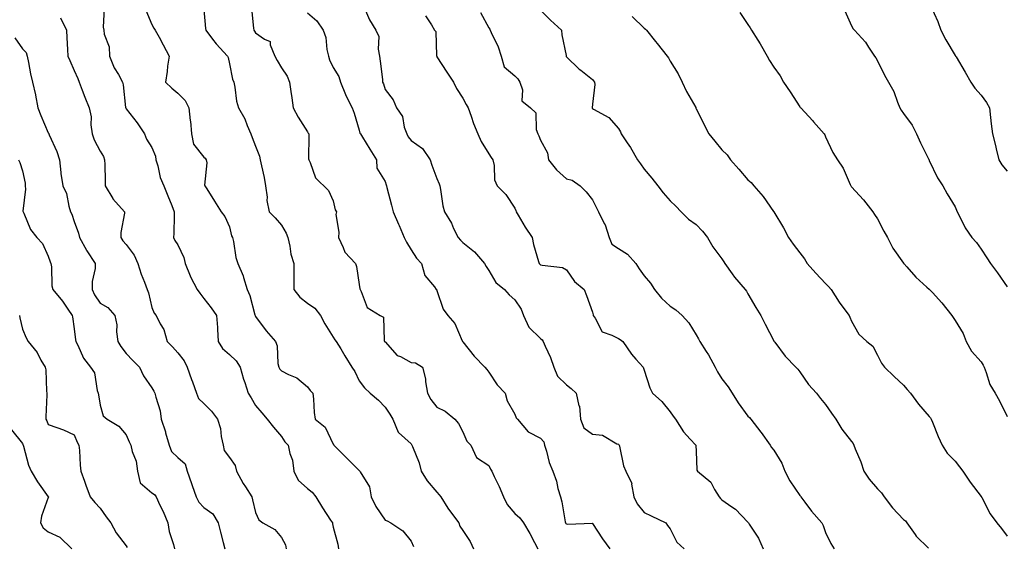
# Model space of a CAD drawing. Units: inches. Extents: x 1042403 to 1043814, y 7218698 to 7221338.
# Drawn here: x 1042737 to 1043117, y 7219943 to 7220146 of the extents above; entities that cross this region are included whole.
import ezdxf

# ---------------------------------------------------------------- set-up
doc = ezdxf.new("R2010")
doc.units = ezdxf.units.IN
doc.header["$MEASUREMENT"] = 0
doc.layers.add('Contour_10427218', color=7, linetype='Continuous', true_color=0x6b8cd5)

msp = doc.modelspace()

# ---------------------------------------------------------------- linework, layer by layer
at = {"layer": 'Contour_10427218'}
for points in [[(1043088.5, 7220151.47, 2999), (1043091.35, 7220145.22, 2999), (1043092.48, 7220141.92, 2999), (1043094.38, 7220138.25, 2999), (1043098.05, 7220132.12, 2999), (1043098.13, 7220132, 2999), (1043098.17, 7220131.92, 2999), (1043098.36, 7220131.61, 2999), (1043101.86, 7220125.73, 2999), (1043104.03, 7220121.92, 2999), (1043105.65, 7220119.52, 2999), (1043108.05, 7220116.84, 2999), (1043110.18, 7220114.05, 2999), (1043111.29, 7220111.92, 2999), (1043111.72, 7220108.25, 2999), (1043111.88, 7220105.75, 2999), (1043112.39, 7220101.92, 2999), (1043113.62, 7220097.49, 2999), (1043113.85, 7220096.12, 2999), (1043114.83, 7220091.92, 2999), (1043116.08, 7220089.95, 2999), (1043118.05, 7220087.51, 2999)], [(1042769.59, 7220150.38, 2987), (1042769.24, 7220143.11, 2987), (1042769.44, 7220141.92, 2987), (1042769.57, 7220140.4, 2987), (1042771.59, 7220135.46, 2987), (1042771.74, 7220131.92, 2987), (1042773.54, 7220127.41, 2987), (1042775.12, 7220124.85, 2987), (1042776.72, 7220121.92, 2987), (1042776.98, 7220120.85, 2987), (1042777.91, 7220112.06, 2987), (1042777.93, 7220111.92, 2987), (1042777.95, 7220111.82, 2987), (1042778.05, 7220111.65, 2987), (1042782.39, 7220106.26, 2987), (1042785.22, 7220101.92, 2987), (1042786.02, 7220099.89, 2987), (1042788.05, 7220096.71, 2987), (1042789.48, 7220093.35, 2987), (1042789.61, 7220091.92, 2987), (1042790.34, 7220089.63, 2987), (1042791.21, 7220085.08, 2987), (1042792.62, 7220081.92, 2987), (1042794.14, 7220078.01, 2987), (1042795.71, 7220074.26, 2987), (1042796.66, 7220071.92, 2987), (1042796.59, 7220070.46, 2987), (1042796.49, 7220063.48, 2987), (1042796.41, 7220061.92, 2987), (1042796.94, 7220060.81, 2987), (1042798.05, 7220059.13, 2987), (1042800.35, 7220054.22, 2987), (1042800.94, 7220051.92, 2987), (1042802.78, 7220047.19, 2987), (1042802.91, 7220046.78, 2987), (1042805.53, 7220041.92, 2987), (1042806.59, 7220040.46, 2987), (1042808.05, 7220038.46, 2987), (1042810.94, 7220034.81, 2987), (1042813.03, 7220031.92, 2987), (1042813.34, 7220027.21, 2987), (1042813.32, 7220026.65, 2987), (1042813.58, 7220021.92, 2987), (1042815.3, 7220019.17, 2987), (1042818.05, 7220016.92, 2987), (1042820.55, 7220014.42, 2987), (1042822.15, 7220011.92, 2987), (1042823.42, 7220007.29, 2987), (1042823.87, 7220006.1, 2987), (1042825.22, 7220001.92, 2987), (1042826.29, 7220000.16, 2987), (1042828.05, 7219997.19, 2987), (1042830.51, 7219994.38, 2987), (1042832.48, 7219991.92, 2987), (1042834.91, 7219988.78, 2987), (1042838.05, 7219985.28, 2987), (1042839.3, 7219983.17, 2987), (1042840.65, 7219981.92, 2987), (1042841.27, 7219978.7, 2987), (1042842.27, 7219976.14, 2987), (1042842.78, 7219971.92, 2987), (1042844.48, 7219968.35, 2987), (1042848.05, 7219965.16, 2987), (1042849.89, 7219963.76, 2987), (1042851.27, 7219961.92, 2987), (1042853.83, 7219957.7, 2987), (1042857.03, 7219952.94, 2987), (1042857.7, 7219951.92, 2987), (1042857.72, 7219951.59, 2987), (1042858.05, 7219950.34, 2987), (1042859.83, 7219943.7, 2987), (1042860.06, 7219941.92, 2987)], [(1042785.73, 7220149.6, 2988), (1042788.05, 7220144.09, 2988), (1042788.81, 7220142.68, 2988), (1042789.32, 7220141.92, 2988), (1042790.8, 7220139.17, 2988), (1042792.39, 7220136.26, 2988), (1042794.69, 7220131.92, 2988), (1042794.12, 7220127.99, 2988), (1042793.97, 7220126, 2988), (1042793.28, 7220121.92, 2988), (1042795.76, 7220119.63, 2988), (1042798.05, 7220117.66, 2988), (1042800.88, 7220114.75, 2988), (1042802.25, 7220111.92, 2988), (1042802.84, 7220107.13, 2988), (1042802.93, 7220106.8, 2988), (1042803.34, 7220101.92, 2988), (1042804.14, 7220098.01, 2988), (1042808.05, 7220093.01, 2988), (1042808.64, 7220092.51, 2988), (1042808.99, 7220091.92, 2988), (1042809.2, 7220090.77, 2988), (1042808.34, 7220082.21, 2988), (1042808.46, 7220081.92, 2988), (1042809.18, 7220080.79, 2988), (1042812.17, 7220076.04, 2988), (1042814.77, 7220071.92, 2988), (1042816.21, 7220070.08, 2988), (1042818.05, 7220066.12, 2988), (1042818.81, 7220062.68, 2988), (1042819.16, 7220061.92, 2988), (1042819.53, 7220060.44, 2988), (1042820.45, 7220054.32, 2988), (1042821.21, 7220051.92, 2988), (1042823.32, 7220047.19, 2988), (1042823.44, 7220046.53, 2988), (1042824.83, 7220041.92, 2988), (1042825.78, 7220039.65, 2988), (1042827.82, 7220032.15, 2988), (1042827.89, 7220031.92, 2988), (1042827.91, 7220031.78, 2988), (1042828.05, 7220031.55, 2988), (1042832.15, 7220026.02, 2988), (1042835.73, 7220021.92, 2988), (1042836.37, 7220020.24, 2988), (1042836.64, 7220013.33, 2988), (1042836.98, 7220011.92, 2988), (1042837.37, 7220011.24, 2988), (1042838.05, 7220010.57, 2988), (1042840.82, 7220009.15, 2988), (1042844.01, 7220007.88, 2988), (1042848.05, 7220004.4, 2988), (1042849.14, 7220003.01, 2988), (1042850.1, 7220001.92, 2988), (1042850.39, 7219999.58, 2988), (1042850.65, 7219994.52, 2988), (1042851.04, 7219991.92, 2988), (1042854.91, 7219988.78, 2988), (1042858.05, 7219982.27, 2988), (1042858.21, 7219982.08, 2988), (1042858.28, 7219981.92, 2988), (1042863.11, 7219976.98, 2988), (1042868.05, 7219972.1, 2988), (1042868.13, 7219972, 2988), (1042868.25, 7219971.92, 2988), (1042868.36, 7219971.61, 2988), (1042872.01, 7219965.88, 2988), (1042872.68, 7219961.92, 2988), (1042874.42, 7219958.29, 2988), (1042878.05, 7219952.94, 2988), (1042878.83, 7219952.7, 2988), (1042880.24, 7219951.92, 2988), (1042884.94, 7219948.81, 2988), (1042888.05, 7219944.91, 2988), (1042888.95, 7219942.82, 2988)], [(1042808.05, 7220149.93, 2989), (1042808.71, 7220142.58, 2989), (1042808.85, 7220141.92, 2989), (1042811.45, 7220138.52, 2989), (1042812.82, 7220136.69, 2989), (1042817.19, 7220131.92, 2989), (1042817.48, 7220131.35, 2989), (1042818.05, 7220128.91, 2989), (1042819.18, 7220123.05, 2989), (1042819.65, 7220121.92, 2989), (1042820.08, 7220119.89, 2989), (1042820.73, 7220114.6, 2989), (1042821.43, 7220111.92, 2989), (1042823.89, 7220107.76, 2989), (1042824.77, 7220105.2, 2989), (1042826.17, 7220101.92, 2989), (1042826.7, 7220100.57, 2989), (1042828.05, 7220097.21, 2989), (1042829.53, 7220093.4, 2989), (1042829.87, 7220091.92, 2989), (1042830.34, 7220089.63, 2989), (1042831.31, 7220085.18, 2989), (1042831.94, 7220081.92, 2989), (1042832.5, 7220077.47, 2989), (1042832.41, 7220076.28, 2989), (1042833.28, 7220071.92, 2989), (1042835.65, 7220069.52, 2989), (1042838.05, 7220066.69, 2989), (1042839.81, 7220063.68, 2989), (1042840.55, 7220061.92, 2989), (1042841.29, 7220058.68, 2989), (1042841.7, 7220055.57, 2989), (1042842.78, 7220051.92, 2989), (1042842.78, 7220047.19, 2989), (1042842.82, 7220046.69, 2989), (1042842.8, 7220041.92, 2989), (1042845.1, 7220038.97, 2989), (1042848.05, 7220036.72, 2989), (1042850.9, 7220034.77, 2989), (1042853.07, 7220031.92, 2989), (1042854.77, 7220028.64, 2989), (1042858.05, 7220023.6, 2989), (1042858.64, 7220022.51, 2989), (1042859.2, 7220021.92, 2989), (1042860.96, 7220019.01, 2989), (1042862.54, 7220016.41, 2989), (1042865.22, 7220011.92, 2989), (1042866.39, 7220010.26, 2989), (1042868.05, 7220006.76, 2989), (1042870.1, 7220003.97, 2989), (1042872.31, 7220001.92, 2989), (1042875.43, 7219999.3, 2989), (1042878.05, 7219996.57, 2989), (1042879.92, 7219993.8, 2989), (1042881.02, 7219991.92, 2989), (1042883.03, 7219986.94, 2989), (1042883.03, 7219986.9, 2989), (1042883.21, 7219986.76, 2989), (1042888.05, 7219982.37, 2989), (1042888.25, 7219982.12, 2989), (1042888.4, 7219981.92, 2989), (1042888.56, 7219981.41, 2989), (1042891.19, 7219975.06, 2989), (1042891.92, 7219971.92, 2989), (1042894.28, 7219968.15, 2989), (1042898.05, 7219963.74, 2989), (1042898.87, 7219962.74, 2989), (1042899.53, 7219961.92, 2989), (1042902.31, 7219957.66, 2989), (1042902.87, 7219956.74, 2989), (1042906.45, 7219951.92, 2989), (1042906.84, 7219950.71, 2989), (1042908.05, 7219949.01, 2989), (1042910.86, 7219944.73, 2989), (1042912.21, 7219941.92, 2989)], [(1042826.47, 7220150.34, 2990), (1042827.27, 7220142.7, 2990), (1042827.37, 7220141.92, 2990), (1042827.62, 7220141.49, 2990), (1042828.05, 7220140.9, 2990), (1042831.55, 7220138.42, 2990), (1042833.64, 7220137.51, 2990), (1042833.67, 7220136.3, 2990), (1042835.53, 7220131.92, 2990), (1042836.37, 7220130.24, 2990), (1042838.05, 7220127.37, 2990), (1042840.28, 7220124.15, 2990), (1042841.16, 7220121.92, 2990), (1042841.64, 7220118.33, 2990), (1042842.01, 7220115.88, 2990), (1042842.52, 7220111.92, 2990), (1042844.48, 7220108.35, 2990), (1042848.05, 7220102.7, 2990), (1042848.38, 7220102.25, 2990), (1042848.56, 7220101.92, 2990), (1042848.64, 7220101.33, 2990), (1042848.5, 7220092.37, 2990), (1042848.58, 7220091.92, 2990), (1042849.1, 7220090.87, 2990), (1042851.17, 7220085.05, 2990), (1042856.17, 7220080.05, 2990), (1042858.05, 7220076.12, 2990), (1042858.77, 7220072.64, 2990), (1042859.22, 7220071.92, 2990), (1042859.09, 7220070.88, 2990), (1042860.18, 7220064.05, 2990), (1042860, 7220061.92, 2990), (1042861.9, 7220058.07, 2990), (1042862.48, 7220056.35, 2990), (1042866.64, 7220051.92, 2990), (1042866.98, 7220050.85, 2990), (1042868.05, 7220043.87, 2990), (1042868.34, 7220042.21, 2990), (1042868.38, 7220041.92, 2990), (1042868.83, 7220041.14, 2990), (1042871.08, 7220034.95, 2990), (1042876.1, 7220031.92, 2990), (1042877.39, 7220031.26, 2990), (1042877.74, 7220022.23, 2990), (1042877.87, 7220021.92, 2990), (1042877.93, 7220021.8, 2990), (1042878.05, 7220021.69, 2990), (1042882.66, 7220016.53, 2990), (1042883.93, 7220016.04, 2990), (1042888.05, 7220013.83, 2990), (1042889.83, 7220013.7, 2990), (1042892.41, 7220011.92, 2990), (1042893.58, 7220007.45, 2990), (1042893.6, 7220006.37, 2990), (1042894.4, 7220001.92, 2990), (1042895.65, 7219999.52, 2990), (1042898.05, 7219996.59, 2990), (1042901.19, 7219995.06, 2990), (1042904.91, 7219991.92, 2990), (1042906.37, 7219990.24, 2990), (1042908.05, 7219987.02, 2990), (1042909.55, 7219983.42, 2990), (1042911.1, 7219981.92, 2990), (1042913.26, 7219977.13, 2990), (1042918.05, 7219974.01, 2990), (1042918.77, 7219972.64, 2990), (1042919.18, 7219971.92, 2990), (1042920.16, 7219969.81, 2990), (1042922.07, 7219965.94, 2990), (1042923.69, 7219961.92, 2990), (1042925.16, 7219959.03, 2990), (1042928.05, 7219955.55, 2990), (1042930.04, 7219953.91, 2990), (1042931.51, 7219951.92, 2990), (1042933.95, 7219947.82, 2990), (1042935.67, 7219944.3, 2990), (1042936.92, 7219941.92, 2990)], [(1042848.05, 7220148.64, 2991), (1042851.66, 7220145.53, 2991), (1042854.1, 7220141.92, 2991), (1042855.18, 7220139.05, 2991), (1042855.53, 7220134.44, 2991), (1042856.16, 7220131.92, 2991), (1042856.6, 7220130.47, 2991), (1042858.05, 7220127.51, 2991), (1042860.18, 7220124.05, 2991), (1042860.82, 7220121.92, 2991), (1042862.82, 7220117.15, 2991), (1042862.93, 7220116.8, 2991), (1042865.37, 7220111.92, 2991), (1042866.06, 7220109.93, 2991), (1042868.05, 7220103.37, 2991), (1042868.34, 7220102.21, 2991), (1042868.52, 7220101.92, 2991), (1042869.3, 7220100.67, 2991), (1042872.15, 7220096.02, 2991), (1042874.69, 7220091.92, 2991), (1042874.87, 7220088.74, 2991), (1042878.05, 7220083.62, 2991), (1042878.48, 7220082.35, 2991), (1042878.58, 7220081.92, 2991), (1042878.77, 7220081.2, 2991), (1042880.57, 7220074.44, 2991), (1042881.21, 7220071.92, 2991), (1042883.19, 7220067.06, 2991), (1042883.42, 7220066.55, 2991), (1042885.45, 7220061.92, 2991), (1042886.25, 7220060.12, 2991), (1042888.05, 7220057.25, 2991), (1042890.16, 7220054.03, 2991), (1042892.15, 7220051.92, 2991), (1042893.42, 7220047.29, 2991), (1042897.07, 7220042.9, 2991), (1042897.76, 7220041.92, 2991), (1042897.95, 7220041.82, 2991), (1042898.05, 7220041.59, 2991), (1042900.43, 7220034.3, 2991), (1042902.23, 7220031.92, 2991), (1042904.91, 7220028.78, 2991), (1042907.84, 7220022.13, 2991), (1042907.95, 7220021.92, 2991), (1042907.99, 7220021.86, 2991), (1042908.05, 7220021.76, 2991), (1042912.41, 7220016.28, 2991), (1042916.59, 7220011.92, 2991), (1042917.25, 7220011.12, 2991), (1042918.05, 7220010.1, 2991), (1042921.27, 7220005.14, 2991), (1042924.4, 7220001.92, 2991), (1042925.14, 7219999.01, 2991), (1042928.05, 7219993.81, 2991), (1042928.6, 7219992.47, 2991), (1042929.14, 7219991.92, 2991), (1042933.23, 7219987.1, 2991), (1042938.05, 7219984.65, 2991), (1042939.28, 7219983.15, 2991), (1042939.61, 7219981.92, 2991), (1042940.35, 7219979.62, 2991), (1042941.29, 7219975.16, 2991), (1042942.74, 7219971.92, 2991), (1042944.2, 7219968.07, 2991), (1042944.73, 7219965.24, 2991), (1042945.67, 7219961.92, 2991), (1042946.21, 7219960.08, 2991), (1042947.58, 7219952.39, 2991), (1042947.7, 7219951.92, 2991), (1042947.84, 7219951.71, 2991), (1042948.05, 7219951.57, 2991), (1042948.56, 7219951.41, 2991), (1042957.95, 7219951.82, 2991), (1042958.05, 7219951.74, 2991), (1042961.94, 7219945.81, 2991), (1042964.75, 7219941.92, 2991)], [(1042870.45, 7220149.52, 2992), (1042872.07, 7220145.94, 2992), (1042874.42, 7220141.92, 2992), (1042875.63, 7220139.5, 2992), (1042875.32, 7220134.65, 2992), (1042875.92, 7220131.92, 2992), (1042876.12, 7220129.99, 2992), (1042877, 7220122.97, 2992), (1042877.09, 7220121.92, 2992), (1042877.37, 7220121.24, 2992), (1042878.05, 7220119.11, 2992), (1042881.16, 7220115.03, 2992), (1042882.42, 7220111.92, 2992), (1042884.75, 7220108.62, 2992), (1042885.43, 7220104.54, 2992), (1042886.41, 7220101.92, 2992), (1042886.96, 7220100.83, 2992), (1042888.05, 7220099.44, 2992), (1042892.41, 7220096.28, 2992), (1042895.39, 7220091.92, 2992), (1042896.02, 7220089.89, 2992), (1042898.05, 7220084.67, 2992), (1042898.85, 7220082.72, 2992), (1042899.12, 7220081.92, 2992), (1042899.42, 7220080.55, 2992), (1042900.34, 7220074.21, 2992), (1042900.94, 7220071.92, 2992), (1042903.6, 7220067.47, 2992), (1042904.48, 7220065.49, 2992), (1042906.25, 7220061.92, 2992), (1042907.11, 7220060.98, 2992), (1042908.05, 7220060.01, 2992), (1042912.56, 7220056.43, 2992), (1042916.41, 7220051.92, 2992), (1042916.98, 7220050.85, 2992), (1042918.05, 7220049.28, 2992), (1042920.8, 7220044.67, 2992), (1042924.1, 7220041.92, 2992), (1042925.94, 7220039.81, 2992), (1042928.05, 7220037.96, 2992), (1042930.49, 7220034.36, 2992), (1042931.39, 7220031.92, 2992), (1042933.48, 7220027.35, 2992), (1042938.05, 7220023.03, 2992), (1042938.66, 7220022.53, 2992), (1042939.1, 7220021.92, 2992), (1042939.85, 7220020.12, 2992), (1042941.86, 7220015.73, 2992), (1042943.15, 7220011.92, 2992), (1042944.63, 7220008.5, 2992), (1042948.05, 7220005.18, 2992), (1042949.89, 7220003.76, 2992), (1042951.72, 7220001.92, 2992), (1042952.85, 7219997.12, 2992), (1042953.01, 7219996.88, 2992), (1042953.42, 7219991.92, 2992), (1042954.71, 7219988.58, 2992), (1042958.05, 7219986.16, 2992), (1042961.88, 7219985.75, 2992), (1042967.5, 7219982.47, 2992), (1042968.05, 7219982.33, 2992), (1042968.25, 7219982.12, 2992), (1042968.38, 7219981.92, 2992), (1042968.52, 7219981.45, 2992), (1042970.1, 7219973.97, 2992), (1042970.96, 7219971.92, 2992), (1042973.23, 7219967.1, 2992), (1042973.17, 7219966.8, 2992), (1042974.07, 7219961.92, 2992), (1042975.35, 7219959.22, 2992), (1042978.05, 7219955.88, 2992), (1042980.78, 7219954.65, 2992), (1042986.33, 7219951.92, 2992), (1042987.07, 7219950.94, 2992), (1042988.05, 7219949.62, 2992), (1042990.65, 7219944.52, 2992), (1042993.48, 7219941.92, 2992)], [(1042893.62, 7220147.49, 2993), (1042895.94, 7220144.03, 2993), (1042897.15, 7220141.92, 2993), (1042897.58, 7220141.45, 2993), (1042897.89, 7220132.08, 2993), (1042897.95, 7220131.92, 2993), (1042897.97, 7220131.84, 2993), (1042898.05, 7220131.71, 2993), (1042901.82, 7220125.69, 2993), (1042904.4, 7220121.92, 2993), (1042905.61, 7220119.48, 2993), (1042908.05, 7220115.77, 2993), (1042909.36, 7220113.23, 2993), (1042910.08, 7220111.92, 2993), (1042911.21, 7220108.76, 2993), (1042912.09, 7220105.96, 2993), (1042913.79, 7220101.92, 2993), (1042915.16, 7220099.03, 2993), (1042918.05, 7220094.26, 2993), (1042919.01, 7220092.88, 2993), (1042919.67, 7220091.92, 2993), (1042920.18, 7220089.79, 2993), (1042920.3, 7220084.17, 2993), (1042921.23, 7220081.92, 2993), (1042924.63, 7220078.5, 2993), (1042928.05, 7220073.33, 2993), (1042928.46, 7220072.33, 2993), (1042928.58, 7220071.92, 2993), (1042929.38, 7220070.59, 2993), (1042932.13, 7220066, 2993), (1042934.73, 7220061.92, 2993), (1042935.37, 7220059.24, 2993), (1042937.25, 7220052.72, 2993), (1042937.46, 7220051.92, 2993), (1042937.8, 7220051.67, 2993), (1042938.05, 7220051.49, 2993), (1042938.69, 7220051.28, 2993), (1042946.49, 7220050.36, 2993), (1042948.05, 7220049.48, 2993), (1042951.19, 7220045.06, 2993), (1042954.81, 7220041.92, 2993), (1042955.71, 7220039.58, 2993), (1042958.05, 7220033.13, 2993), (1042958.34, 7220032.21, 2993), (1042958.38, 7220031.92, 2993), (1042959.16, 7220030.81, 2993), (1042961.78, 7220025.65, 2993), (1042965.59, 7220024.38, 2993), (1042968.05, 7220022.97, 2993), (1042968.79, 7220022.66, 2993), (1042969.79, 7220021.92, 2993), (1042973.17, 7220017.04, 2993), (1042974.85, 7220015.12, 2993), (1042977.62, 7220011.92, 2993), (1042977.78, 7220011.65, 2993), (1042978.05, 7220010.79, 2993), (1042980.18, 7220004.05, 2993), (1042981.27, 7220001.92, 2993), (1042984.89, 7219998.76, 2993), (1042988.05, 7219994.71, 2993), (1042989.26, 7219993.13, 2993), (1042990.1, 7219991.92, 2993), (1042993.13, 7219987, 2993), (1042995.73, 7219984.24, 2993), (1042997.89, 7219981.92, 2993), (1042997.95, 7219981.82, 2993), (1042998.05, 7219979.6, 2993), (1042998.4, 7219972.27, 2993), (1042998.62, 7219971.92, 2993), (1043003.73, 7219967.6, 2993), (1043005.12, 7219964.85, 2993), (1043006.96, 7219961.92, 2993), (1043007.42, 7219961.3, 2993), (1043008.05, 7219960.79, 2993), (1043011.8, 7219958.17, 2993), (1043013.32, 7219957.19, 2993), (1043018.05, 7219952.15, 2993), (1043018.15, 7219952.02, 2993), (1043018.25, 7219951.92, 2993), (1043018.54, 7219951.43, 2993), (1043022.17, 7219946.04, 2993), (1043023.97, 7219941.92, 2993)], [(1042914.83, 7220148.7, 2994), (1042918.05, 7220142.88, 2994), (1042918.42, 7220142.29, 2994), (1042918.58, 7220141.92, 2994), (1042918.97, 7220141, 2994), (1042921.68, 7220135.55, 2994), (1042922.87, 7220131.92, 2994), (1042923.97, 7220127.84, 2994), (1042928.05, 7220124.32, 2994), (1042929.24, 7220123.11, 2994), (1042930.02, 7220121.92, 2994), (1042931, 7220118.97, 2994), (1042930.8, 7220114.67, 2994), (1042934.09, 7220111.92, 2994), (1042936.16, 7220110.03, 2994), (1042936.31, 7220103.66, 2994), (1042936.92, 7220101.92, 2994), (1042937.31, 7220101.18, 2994), (1042938.05, 7220099.48, 2994), (1042940.76, 7220094.63, 2994), (1042941.16, 7220091.92, 2994), (1042944.24, 7220088.11, 2994), (1042948.05, 7220084.56, 2994), (1042950.26, 7220084.13, 2994), (1042953.36, 7220081.92, 2994), (1042955.67, 7220079.54, 2994), (1042958.05, 7220076.45, 2994), (1042959.57, 7220073.44, 2994), (1042960.41, 7220071.92, 2994), (1042962.62, 7220067.35, 2994), (1042962.93, 7220066.8, 2994), (1042964.53, 7220061.92, 2994), (1042965.59, 7220059.46, 2994), (1042968.05, 7220057.76, 2994), (1042971.62, 7220055.49, 2994), (1042974.75, 7220051.92, 2994), (1042976.04, 7220049.91, 2994), (1042978.05, 7220047.15, 2994), (1042980.45, 7220044.32, 2994), (1042981.98, 7220041.92, 2994), (1042984.69, 7220038.56, 2994), (1042988.05, 7220035.55, 2994), (1042990.22, 7220034.09, 2994), (1042992.68, 7220031.92, 2994), (1042995.22, 7220029.09, 2994), (1042998.05, 7220024.46, 2994), (1042998.97, 7220022.84, 2994), (1042999.44, 7220021.92, 2994), (1043001.96, 7220018.01, 2994), (1043002.84, 7220016.71, 2994), (1043005.37, 7220011.92, 2994), (1043006.27, 7220010.14, 2994), (1043008.05, 7220007.47, 2994), (1043010.49, 7220004.36, 2994), (1043012.01, 7220001.92, 2994), (1043014.34, 7219998.21, 2994), (1043018.05, 7219993.09, 2994), (1043018.64, 7219992.51, 2994), (1043019.16, 7219991.92, 2994), (1043023.07, 7219986.94, 2994), (1043023.19, 7219986.78, 2994), (1043026.59, 7219981.92, 2994), (1043027.19, 7219981.06, 2994), (1043028.05, 7219980.01, 2994), (1043031.12, 7219974.99, 2994), (1043032.31, 7219971.92, 2994), (1043034.28, 7219968.15, 2994), (1043038.05, 7219962.49, 2994), (1043038.32, 7219962.19, 2994), (1043038.5, 7219961.92, 2994), (1043040.04, 7219959.93, 2994), (1043042.64, 7219956.51, 2994), (1043046.55, 7219951.92, 2994), (1043047.05, 7219950.92, 2994), (1043048.05, 7219948.17, 2994), (1043050.1, 7219943.97, 2994), (1043051.31, 7219941.92, 2994)], [(1042938.05, 7220149.62, 2995), (1042941.92, 7220145.79, 2995), (1042946.08, 7220141.92, 2995), (1042946.29, 7220140.16, 2995), (1042947.87, 7220132.1, 2995), (1042947.89, 7220131.92, 2995), (1042947.97, 7220131.84, 2995), (1042948.05, 7220131.69, 2995), (1042952.99, 7220126.86, 2995), (1042953.52, 7220126.45, 2995), (1042958.05, 7220122.86, 2995), (1042958.5, 7220122.37, 2995), (1042958.83, 7220121.92, 2995), (1042959.03, 7220120.94, 2995), (1042958.05, 7220113.4, 2995), (1042957.95, 7220112.02, 2995), (1042957.97, 7220111.92, 2995), (1042957.99, 7220111.86, 2995), (1042958.05, 7220111.78, 2995), (1042958.44, 7220111.53, 2995), (1042964.4, 7220108.27, 2995), (1042968.05, 7220103.99, 2995), (1042968.83, 7220102.7, 2995), (1042969.2, 7220101.92, 2995), (1042971.45, 7220098.52, 2995), (1042972.76, 7220096.63, 2995), (1042975.49, 7220091.92, 2995), (1042976.55, 7220090.42, 2995), (1042978.05, 7220088.31, 2995), (1042980.94, 7220084.81, 2995), (1042983.25, 7220081.92, 2995), (1042985.32, 7220079.19, 2995), (1042988.05, 7220076.18, 2995), (1042990.24, 7220074.11, 2995), (1042992.29, 7220071.92, 2995), (1042995.16, 7220069.03, 2995), (1042998.05, 7220066.98, 2995), (1043000.53, 7220064.4, 2995), (1043002.46, 7220061.92, 2995), (1043004.51, 7220058.38, 2995), (1043008.05, 7220053.76, 2995), (1043008.75, 7220052.62, 2995), (1043009.18, 7220051.92, 2995), (1043011.94, 7220048.03, 2995), (1043012.84, 7220046.71, 2995), (1043017.05, 7220041.92, 2995), (1043017.46, 7220041.33, 2995), (1043018.05, 7220040.24, 2995), (1043021.1, 7220034.97, 2995), (1043023.07, 7220031.92, 2995), (1043024.67, 7220028.54, 2995), (1043028.05, 7220022.1, 2995), (1043028.11, 7220021.98, 2995), (1043028.13, 7220021.92, 2995), (1043028.4, 7220021.57, 2995), (1043032.41, 7220016.28, 2995), (1043036.57, 7220011.92, 2995), (1043037.31, 7220011.18, 2995), (1043038.05, 7220010.2, 2995), (1043041.43, 7220005.3, 2995), (1043044.5, 7220001.92, 2995), (1043046.06, 7219999.93, 2995), (1043048.05, 7219997.58, 2995), (1043050.35, 7219994.22, 2995), (1043052, 7219991.92, 2995), (1043054.24, 7219988.11, 2995), (1043058.05, 7219983.35, 2995), (1043058.62, 7219982.49, 2995), (1043058.91, 7219981.92, 2995), (1043059.44, 7219980.53, 2995), (1043061.57, 7219975.44, 2995), (1043062.76, 7219971.92, 2995), (1043064.87, 7219968.74, 2995), (1043068.05, 7219965.01, 2995), (1043069.63, 7219963.5, 2995), (1043070.63, 7219961.92, 2995), (1043073.83, 7219957.7, 2995), (1043078.05, 7219953.23, 2995), (1043078.85, 7219952.72, 2995), (1043079.42, 7219951.92, 2995), (1043082.58, 7219947.39, 2995), (1043082.95, 7219946.82, 2995), (1043087.8, 7219942.17, 2995)], [(1042973.32, 7220147.19, 2996), (1042978.05, 7220142.76, 2996), (1042978.5, 7220142.37, 2996), (1042978.95, 7220141.92, 2996), (1042982.39, 7220137.58, 2996), (1042982.97, 7220136.84, 2996), (1042986.94, 7220131.92, 2996), (1042987.37, 7220131.24, 2996), (1042988.05, 7220130.03, 2996), (1042991.19, 7220125.06, 2996), (1042992.62, 7220121.92, 2996), (1042994.4, 7220118.27, 2996), (1042997.91, 7220112.06, 2996), (1042997.99, 7220111.92, 2996), (1042998.01, 7220111.88, 2996), (1042998.05, 7220111.78, 2996), (1043001.33, 7220105.2, 2996), (1043002.95, 7220101.92, 2996), (1043005.3, 7220099.17, 2996), (1043008.05, 7220095.81, 2996), (1043010, 7220093.87, 2996), (1043011.37, 7220091.92, 2996), (1043014.51, 7220088.38, 2996), (1043018.05, 7220084.28, 2996), (1043019.26, 7220083.13, 2996), (1043020.39, 7220081.92, 2996), (1043023.93, 7220077.8, 2996), (1043027.95, 7220072.02, 2996), (1043028.03, 7220071.92, 2996), (1043028.03, 7220071.9, 2996), (1043028.05, 7220071.88, 2996), (1043031.82, 7220065.69, 2996), (1043033.66, 7220061.92, 2996), (1043035.49, 7220059.36, 2996), (1043038.05, 7220056.04, 2996), (1043039.87, 7220053.74, 2996), (1043040.92, 7220051.92, 2996), (1043044.3, 7220048.17, 2996), (1043048.05, 7220044.22, 2996), (1043049.18, 7220043.05, 2996), (1043050.14, 7220041.92, 2996), (1043053.21, 7220037.08, 2996), (1043054.28, 7220035.69, 2996), (1043057.11, 7220031.92, 2996), (1043057.44, 7220031.31, 2996), (1043058.05, 7220029.71, 2996), (1043060.86, 7220024.73, 2996), (1043063.93, 7220021.92, 2996), (1043066.23, 7220020.1, 2996), (1043068.05, 7220016.65, 2996), (1043069.61, 7220013.48, 2996), (1043070.76, 7220011.92, 2996), (1043074.55, 7220008.42, 2996), (1043078.05, 7220005.05, 2996), (1043079.51, 7220003.38, 2996), (1043080.75, 7220001.92, 2996), (1043083.83, 7219997.7, 2996), (1043088.05, 7219992.99, 2996), (1043088.52, 7219992.39, 2996), (1043088.75, 7219991.92, 2996), (1043089.26, 7219990.71, 2996), (1043091.43, 7219985.3, 2996), (1043093.01, 7219981.92, 2996), (1043094.91, 7219978.78, 2996), (1043098.05, 7219975.71, 2996), (1043099.73, 7219973.6, 2996), (1043101.02, 7219971.92, 2996), (1043103.79, 7219967.66, 2996), (1043108.05, 7219962.06, 2996), (1043108.11, 7219961.98, 2996), (1043108.15, 7219961.92, 2996), (1043108.26, 7219961.71, 2996), (1043111.59, 7219955.46, 2996), (1043114.14, 7219951.92, 2996), (1043115.86, 7219949.73, 2996), (1043118.05, 7219946.82, 2996)], [(1043014.89, 7220148.76, 2997), (1043018.05, 7220144.11, 2997), (1043018.93, 7220142.8, 2997), (1043019.5, 7220141.92, 2997), (1043021.9, 7220138.07, 2997), (1043022.82, 7220136.69, 2997), (1043025.47, 7220131.92, 2997), (1043026.41, 7220130.28, 2997), (1043028.05, 7220127.72, 2997), (1043030.45, 7220124.32, 2997), (1043031.8, 7220121.92, 2997), (1043034.34, 7220118.21, 2997), (1043038.05, 7220112.43, 2997), (1043038.26, 7220112.13, 2997), (1043038.46, 7220111.92, 2997), (1043043.07, 7220106.94, 2997), (1043043.4, 7220106.57, 2997), (1043047.5, 7220101.92, 2997), (1043047.72, 7220101.59, 2997), (1043048.05, 7220100.81, 2997), (1043050.88, 7220094.75, 2997), (1043052.64, 7220091.92, 2997), (1043054.79, 7220088.66, 2997), (1043057.5, 7220082.47, 2997), (1043057.78, 7220081.92, 2997), (1043057.87, 7220081.74, 2997), (1043058.05, 7220081.49, 2997), (1043062.6, 7220076.47, 2997), (1043066.23, 7220071.92, 2997), (1043066.92, 7220070.79, 2997), (1043068.05, 7220069.19, 2997), (1043070.55, 7220064.42, 2997), (1043071.92, 7220061.92, 2997), (1043074.01, 7220057.88, 2997), (1043078.05, 7220052.12, 2997), (1043078.13, 7220052, 2997), (1043078.19, 7220051.92, 2997), (1043079.34, 7220050.63, 2997), (1043082.84, 7220046.71, 2997), (1043087.13, 7220042.84, 2997), (1043088.05, 7220042, 2997), (1043088.09, 7220041.96, 2997), (1043088.15, 7220041.92, 2997), (1043089.24, 7220040.73, 2997), (1043092.89, 7220036.76, 2997), (1043096.7, 7220031.92, 2997), (1043097.21, 7220031.08, 2997), (1043098.05, 7220030.01, 2997), (1043101.06, 7220024.93, 2997), (1043102.29, 7220021.92, 2997), (1043104.34, 7220018.21, 2997), (1043108.05, 7220014.03, 2997), (1043108.89, 7220012.76, 2997), (1043109.22, 7220011.92, 2997), (1043110.06, 7220009.91, 2997), (1043111.47, 7220005.34, 2997), (1043113.52, 7220001.92, 2997), (1043115.1, 7219998.97, 2997), (1043118.05, 7219992.99, 2997)], [(1043055.47, 7220149.34, 2998), (1043058.05, 7220143.6, 2998), (1043058.64, 7220142.51, 2998), (1043059.14, 7220141.92, 2998), (1043063.38, 7220137.25, 2998), (1043064.57, 7220135.4, 2998), (1043066.96, 7220131.92, 2998), (1043067.37, 7220131.24, 2998), (1043068.05, 7220130.1, 2998), (1043070.75, 7220124.62, 2998), (1043072.33, 7220121.92, 2998), (1043074.36, 7220118.23, 2998), (1043075.76, 7220114.21, 2998), (1043076.72, 7220111.92, 2998), (1043077.17, 7220111.04, 2998), (1043078.05, 7220109.85, 2998), (1043081.43, 7220105.3, 2998), (1043083.07, 7220101.92, 2998), (1043084.61, 7220098.48, 2998), (1043087.85, 7220092.12, 2998), (1043087.95, 7220091.92, 2998), (1043087.97, 7220091.84, 2998), (1043088.05, 7220091.69, 2998), (1043091.17, 7220085.05, 2998), (1043093.28, 7220081.92, 2998), (1043095, 7220078.87, 2998), (1043098.05, 7220073.78, 2998), (1043098.6, 7220072.47, 2998), (1043098.85, 7220071.92, 2998), (1043099.75, 7220070.22, 2998), (1043101.88, 7220065.75, 2998), (1043104.5, 7220061.92, 2998), (1043106.21, 7220060.08, 2998), (1043108.05, 7220057.45, 2998), (1043110.24, 7220054.11, 2998), (1043111.66, 7220051.92, 2998), (1043114.42, 7220048.29, 2998), (1043118.05, 7220042.92, 2998)], [(1042752.78, 7220146.65, 2986), (1042755.04, 7220141.92, 2986), (1042755.16, 7220139.03, 2986), (1042755.53, 7220134.44, 2986), (1042755.65, 7220131.92, 2986), (1042756.33, 7220130.2, 2986), (1042758.05, 7220126.37, 2986), (1042759.4, 7220123.27, 2986), (1042759.96, 7220121.92, 2986), (1042761.17, 7220118.8, 2986), (1042762.17, 7220116.04, 2986), (1042763.89, 7220111.92, 2986), (1042764.59, 7220108.46, 2986), (1042764.48, 7220105.49, 2986), (1042764.94, 7220101.92, 2986), (1042765.73, 7220099.6, 2986), (1042768.05, 7220095.32, 2986), (1042769.36, 7220093.23, 2986), (1042769.79, 7220091.92, 2986), (1042769.87, 7220090.1, 2986), (1042769.98, 7220083.85, 2986), (1042770.06, 7220081.92, 2986), (1042773.01, 7220076.96, 2986), (1042773.03, 7220076.9, 2986), (1042777.46, 7220071.92, 2986), (1042777.44, 7220071.31, 2986), (1042776.04, 7220063.93, 2986), (1042776.04, 7220061.92, 2986), (1042776.86, 7220060.73, 2986), (1042778.05, 7220059.28, 2986), (1042781.25, 7220055.12, 2986), (1042782.64, 7220051.92, 2986), (1042783.93, 7220047.8, 2986), (1042785.22, 7220044.75, 2986), (1042786.27, 7220041.92, 2986), (1042786.72, 7220040.59, 2986), (1042788.05, 7220035.03, 2986), (1042788.97, 7220032.84, 2986), (1042789.75, 7220031.92, 2986), (1042791.29, 7220028.68, 2986), (1042792.6, 7220026.47, 2986), (1042793.99, 7220021.92, 2986), (1042795.96, 7220019.83, 2986), (1042798.05, 7220017.56, 2986), (1042800.51, 7220014.38, 2986), (1042801.7, 7220011.92, 2986), (1042803.36, 7220007.23, 2986), (1042803.71, 7220006.26, 2986), (1042805.3, 7220001.92, 2986), (1042806.02, 7219999.89, 2986), (1042808.05, 7219997.94, 2986), (1042811.08, 7219994.95, 2986), (1042813.42, 7219991.92, 2986), (1042814.51, 7219988.38, 2986), (1042814.79, 7219985.18, 2986), (1042815.49, 7219981.92, 2986), (1042815.94, 7219979.81, 2986), (1042818.05, 7219977.13, 2986), (1042820.18, 7219974.05, 2986), (1042820.69, 7219971.92, 2986), (1042823.26, 7219967.13, 2986), (1042824.14, 7219965.83, 2986), (1042826.64, 7219961.92, 2986), (1042826.92, 7219960.79, 2986), (1042828.05, 7219955.87, 2986), (1042829.28, 7219953.15, 2986), (1042830.84, 7219951.92, 2986), (1042835.49, 7219949.36, 2986), (1042838.05, 7219946.24, 2986), (1042839.55, 7219943.42, 2986), (1042839.83, 7219941.92, 2986)], [(1042735.1, 7220138.97, 2985), (1042738.05, 7220134.75, 2985), (1042739.48, 7220133.35, 2985), (1042739.94, 7220131.92, 2985), (1042740.47, 7220129.5, 2985), (1042741.25, 7220125.12, 2985), (1042742.01, 7220121.92, 2985), (1042743.07, 7220116.94, 2985), (1042743.07, 7220116.9, 2985), (1042744.03, 7220111.92, 2985), (1042745.18, 7220109.05, 2985), (1042748.05, 7220102.29, 2985), (1042748.21, 7220102.08, 2985), (1042748.28, 7220101.92, 2985), (1042748.44, 7220101.53, 2985), (1042751.31, 7220095.18, 2985), (1042752.39, 7220091.92, 2985), (1042752.87, 7220087.1, 2985), (1042752.84, 7220086.71, 2985), (1042753.62, 7220081.92, 2985), (1042755.08, 7220078.95, 2985), (1042755.94, 7220074.03, 2985), (1042756.62, 7220071.92, 2985), (1042757.09, 7220070.96, 2985), (1042758.05, 7220068.11, 2985), (1042759.73, 7220063.6, 2985), (1042760.14, 7220061.92, 2985), (1042762.82, 7220057.15, 2985), (1042762.97, 7220056.84, 2985), (1042766.14, 7220051.92, 2985), (1042766.16, 7220050.03, 2985), (1042764.94, 7220045.03, 2985), (1042764.96, 7220041.92, 2985), (1042765.94, 7220039.81, 2985), (1042768.05, 7220036.69, 2985), (1042771.08, 7220034.95, 2985), (1042773.73, 7220031.92, 2985), (1042774.48, 7220028.35, 2985), (1042774.36, 7220025.61, 2985), (1042774.87, 7220021.92, 2985), (1042776.08, 7220019.95, 2985), (1042778.05, 7220017.29, 2985), (1042780.71, 7220014.58, 2985), (1042783.21, 7220011.92, 2985), (1042784.79, 7220008.66, 2985), (1042788.05, 7220004.03, 2985), (1042788.83, 7220002.7, 2985), (1042789.2, 7220001.92, 2985), (1042789.5, 7220000.47, 2985), (1042791.21, 7219995.08, 2985), (1042791.68, 7219991.92, 2985), (1042793.23, 7219987.1, 2985), (1042793.34, 7219986.63, 2985), (1042794.77, 7219981.92, 2985), (1042795.59, 7219979.46, 2985), (1042798.05, 7219977.19, 2985), (1042800.84, 7219974.71, 2985), (1042801.66, 7219971.92, 2985), (1042803.3, 7219967.17, 2985), (1042803.58, 7219966.39, 2985), (1042805.16, 7219961.92, 2985), (1042806.1, 7219959.97, 2985), (1042808.05, 7219957.86, 2985), (1042811.55, 7219955.42, 2985), (1042813.6, 7219951.92, 2985), (1042814.48, 7219948.35, 2985), (1042815.61, 7219944.36, 2985), (1042816.23, 7219941.92, 2985)], [(1042736.59, 7220091.92, 2984), (1042737.05, 7220090.92, 2984), (1042738.05, 7220087.74, 2984), (1042739.1, 7220082.97, 2984), (1042739.18, 7220081.92, 2984), (1042739.32, 7220080.65, 2984), (1042738.3, 7220072.17, 2984), (1042738.34, 7220071.92, 2984), (1042738.66, 7220071.31, 2984), (1042741.23, 7220065.1, 2984), (1042743.64, 7220061.92, 2984), (1042745.84, 7220059.71, 2984), (1042748.05, 7220054.77, 2984), (1042748.75, 7220052.62, 2984), (1042749.07, 7220051.92, 2984), (1042749.28, 7220050.69, 2984), (1042749.44, 7220043.31, 2984), (1042749.75, 7220041.92, 2984), (1042753.58, 7220037.45, 2984), (1042755.57, 7220034.4, 2984), (1042757.29, 7220031.92, 2984), (1042757.46, 7220031.33, 2984), (1042758.05, 7220026.82, 2984), (1042758.6, 7220022.47, 2984), (1042758.75, 7220021.92, 2984), (1042759.5, 7220020.47, 2984), (1042761.6, 7220015.47, 2984), (1042764.34, 7220011.92, 2984), (1042765.9, 7220009.77, 2984), (1042766.98, 7220002.99, 2984), (1042767.37, 7220001.92, 2984), (1042767.46, 7220001.33, 2984), (1042768.05, 7219997.31, 2984), (1042769.28, 7219993.15, 2984), (1042770.73, 7219991.92, 2984), (1042775.34, 7219989.21, 2984), (1042778.05, 7219985.88, 2984), (1042779.32, 7219983.19, 2984), (1042779.92, 7219981.92, 2984), (1042780.47, 7219979.5, 2984), (1042781.92, 7219975.79, 2984), (1042782.5, 7219971.92, 2984), (1042783.5, 7219967.37, 2984), (1042788.05, 7219963.46, 2984), (1042788.99, 7219962.86, 2984), (1042789.75, 7219961.92, 2984), (1042791.16, 7219958.81, 2984), (1042792.41, 7219956.28, 2984), (1042794.16, 7219951.92, 2984), (1042794.73, 7219948.6, 2984), (1042796.39, 7219943.58, 2984), (1042796.76, 7219941.92, 2984)], [(1042736.94, 7220031.92, 2983), (1042737.09, 7220030.96, 2983), (1042738.05, 7220026.63, 2983), (1042739.46, 7220023.33, 2983), (1042740.3, 7220021.92, 2983), (1042743.71, 7220017.58, 2983), (1042745.24, 7220014.73, 2983), (1042746.9, 7220011.92, 2983), (1042747.11, 7220010.98, 2983), (1042747.31, 7220002.66, 2983), (1042747.44, 7220001.92, 2983), (1042747.44, 7220001.31, 2983), (1042747.15, 7219992.82, 2983), (1042747.15, 7219991.92, 2983), (1042747.44, 7219991.31, 2983), (1042748.05, 7219989.93, 2983), (1042751.31, 7219988.66, 2983), (1042753.91, 7219987.78, 2983), (1042758.05, 7219985.85, 2983), (1042759.18, 7219983.05, 2983), (1042759.91, 7219981.92, 2983), (1042760.1, 7219979.87, 2983), (1042760.34, 7219974.21, 2983), (1042760.57, 7219971.92, 2983), (1042762.01, 7219967.96, 2983), (1042762.54, 7219966.41, 2983), (1042764.28, 7219961.92, 2983), (1042765.96, 7219959.83, 2983), (1042768.05, 7219957.56, 2983), (1042770.35, 7219954.22, 2983), (1042772.17, 7219951.92, 2983), (1042774.2, 7219948.07, 2983), (1042778.05, 7219943.11, 2983), (1042778.56, 7219942.43, 2983)], [(1042733.91, 7219987.78, 2982), (1042738.05, 7219982.49, 2982), (1042738.23, 7219982.1, 2982), (1042738.32, 7219981.92, 2982), (1042738.46, 7219981.51, 2982), (1042740.37, 7219974.24, 2982), (1042741.51, 7219971.92, 2982), (1042743.93, 7219967.8, 2982), (1042748.05, 7219962, 2982), (1042748.09, 7219961.96, 2982), (1042748.09, 7219961.88, 2982), (1042748.05, 7219961.78, 2982), (1042745.41, 7219954.56, 2982), (1042745.06, 7219951.92, 2982), (1042746.14, 7219950.01, 2982), (1042748.05, 7219948.48, 2982), (1042752.52, 7219946.39, 2982), (1042757.21, 7219941.92, 2982)]]:
    msp.add_polyline3d(points, dxfattribs=at)

doc.saveas('drawing.dxf')
